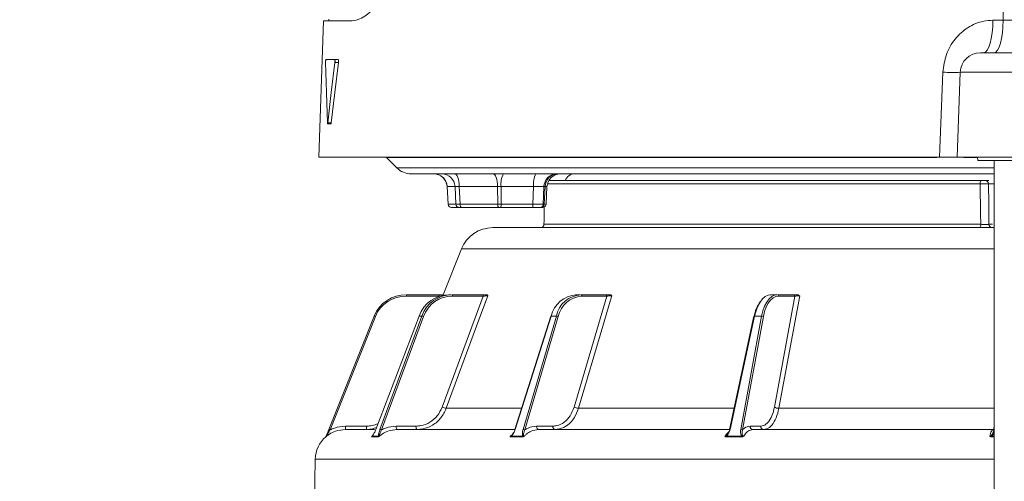
# Model space of a CAD drawing. Units: millimetres. Extents: x 16 to 579, y 14 to 406.
# Drawn here: x 252 to 281, y 194 to 208 of the extents above; entities that cross this region are included whole.
import ezdxf

# ---------------------------------------------------------------- set-up
doc = ezdxf.new("R2010")
doc.units = ezdxf.units.MM
doc.layers.add('SUNPOU', color=7, linetype='Continuous')
doc.styles.add('SLDTEXTSTYLE0', font='TXT', dxfattribs={"width": 0.7, "bigfont": 'bigfont'})
doc.dimstyles.new('SLDDIMSTYLE2', dxfattribs={"dimtxt": 3.5, "dimasz": 4, "dimexe": 0, "dimexo": 0.0625, "dimgap": 0.875, "dimtad": 3, "dimlfac": 5, "dimrnd": 1e-09, "dimzin": 12, "dimdsep": 46, "dimtxsty": 'SLDTEXTSTYLE0', "dimblk1": 'OPEN30', "dimblk2": 'OPEN30', "dimsah": 1, "dimcen": 0.09, "dimadec": 0, "dimazin": 3, "dimtfac": 1, "dimtofl": 0, "dimtmove": 0, "dimatfit": 3, "dimldrblk": 'OPEN30', "dimfxl": 1, "dimfrac": 2, "dimtolj": 1, "dimtzin": 12, "dimarcsym": 0})

# ---------------------------------------------------------------- blocks, each defined once
blk = doc.blocks.new('_OPEN30')
at = {"color": 0, "linetype": 'ByBlock', "lineweight": -2}
for p, q in [((-1, 0.267949), (0, 0)), ((0, 0), (-1, -0.267949)), ((0, 0), (-1, 0))]:
    blk.add_line(p, q, dxfattribs=at)
blk = doc.blocks.new('_D_5')
at = {"layer": 'SUNPOU', "color": 7}
for p, q in [((341.264, 203.061), (341.264, 76.386)), ((251.864, 92.142), (251.864, 76.386)), ((341.264, 77.386), (251.864, 77.386))]:
    blk.add_line(p, q, dxfattribs=at)
at = {"layer": 'SUNPOU', "color": 7, "xscale": 4, "yscale": 4, "rotation": 180}
blk.add_blockref('_OPEN30', (251.864, 77.386, -4.114), dxfattribs=at)
at = {"layer": 'SUNPOU', "color": 7, "xscale": 4, "yscale": 4}
blk.add_blockref('_OPEN30', (341.264, 77.386, -4.114), dxfattribs=at)
at = {"layer": 'SUNPOU', "color": 7, "insert": (293.952, 81.897), "char_height": 3.5, "attachment_point": 1, "style": 'SLDTEXTSTYLE0'}
blk.add_mtext('447', dxfattribs=at)

msp = doc.modelspace()

# ---------------------------------------------------------------- linework, layer by layer
at = {"color": 8, "linetype": 'Continuous', "lineweight": 15}
for p, q in [((281.1569, 211.1479), (281.1288, 208.1256)), ((284.2321, 206.5815), (279.8518, 206.5815)), ((279.1549, 204.0434), (262.7809, 204.0434)), ((280.3719, 204.0434), (279.9588, 204.0434)), ((280.8637, 203.7363), (263.088, 203.7363)), ((280.4455, 203.2623), (267.5678, 203.2623)), ((280.7946, 203.2623), (280.6928, 203.2623)), ((280.8637, 203.2632), (280.7946, 203.2632)), ((267.4655, 202.0588), (280.4605, 202.0588)), ((280.7076, 202.0588), (280.8122, 202.0588)), ((265.0123, 201.3319), (280.8637, 201.3319)), ((264.5579, 196.5891), (266.8006, 196.5891)), ((268.4959, 196.5891), (273.1239, 196.5891)), ((274.4563, 196.5891), (280.8637, 196.5891)), ((260.9715, 195.7421), (260.9722, 195.744)), ((280.8637, 195.7427), (280.7803, 195.7421)), ((280.782, 195.7576), (280.8637, 195.7582)), ((260.6579, 195.0762), (280.8637, 195.0762))]:
    msp.add_line(p, q, dxfattribs=at)
at = {"color": 7, "linetype": 'Continuous', "lineweight": 15}
for p, q in [((260.9052, 208.1105), (260.7637, 204.0605)), ((261.7569, 208.1105), (260.9052, 208.1105)), ((261.067, 208.1605), (261.0653, 208.1105)), ((280.826, 208.1256), (281.1288, 208.1256)), ((281.1288, 208.1256), (282.0696, 208.1256)), ((280.4514, 207.1605), (283.5845, 207.1605)), ((261.2377, 206.9605), (260.9768, 206.9605)), ((261.2377, 206.9605), (261.3395, 206.9605)), ((261.3467, 206.8752), (261.2449, 206.8752)), ((279.2321, 204.0605), (279.3384, 206.5815)), ((279.8518, 206.5815), (279.7637, 204.0605)), ((261.0263, 205.0425), (261.1276, 205.0425)), ((261.036, 205.0771), (261.1373, 205.0771)), ((260.7637, 204.0605), (279.2321, 204.0605)), ((262.7626, 204.0605), (262.7809, 204.0434)), ((262.7809, 204.0434), (263.088, 203.7363)), ((279.7637, 204.0605), (279.2321, 204.0605)), ((284.314, 204.0605), (279.7637, 204.0605)), ((280.3707, 204.0605), (280.3777, 203.9605)), ((283.7312, 203.9605), (280.3777, 203.9605)), ((280.8637, 203.9605), (280.8637, 166.7605)), ((280.8637, 203.5605), (263.5123, 203.5605)), ((267.6082, 203.3605), (280.4726, 203.3605)), ((280.4726, 203.3605), (280.5962, 203.3605)), ((280.5962, 203.3605), (280.7026, 203.3605)), ((264.5808, 203.1832), (264.6108, 202.6549)), ((264.8177, 203.1815), (264.5839, 203.1815)), ((264.5839, 203.1815), (264.6138, 202.6553)), ((264.8421, 202.6553), (264.8177, 203.1815)), ((266.0872, 203.1815), (264.9461, 203.1815)), ((264.9461, 203.1815), (264.9705, 202.6553)), ((266.0897, 202.6553), (266.0872, 203.1815)), ((267.1573, 203.1815), (266.1902, 203.1815)), ((266.1902, 203.1815), (266.1927, 202.6553)), ((267.1366, 202.6553), (267.1573, 203.1815)), ((267.4655, 203.1815), (267.4448, 202.6553)), ((267.5005, 203.1815), (267.4655, 203.1815)), ((267.4721, 202.6553), (267.5005, 203.1815)), ((267.5268, 202.6551), (267.5552, 203.1821)), ((264.6138, 202.6553), (264.8421, 202.6553)), ((264.9405, 202.5605), (264.7122, 202.5605)), ((265.0047, 202.5605), (264.9405, 202.5605)), ((264.9705, 202.6553), (266.0897, 202.6553)), ((266.1239, 202.5605), (265.0047, 202.5605)), ((266.1754, 202.5605), (266.1239, 202.5605)), ((267.1192, 202.5605), (266.1754, 202.5605)), ((266.1927, 202.6553), (267.1366, 202.6553)), ((267.3504, 202.5605), (267.1192, 202.5605)), ((267.3777, 202.5605), (267.3504, 202.5605)), ((267.4269, 202.5605), (267.3777, 202.5605)), ((267.4448, 202.6553), (267.4721, 202.6553)), ((267.4746, 202.5749), (267.4674, 202.1605)), ((265.9408, 201.9605), (280.8637, 201.9605)), ((267.4672, 202.1605), (267.4655, 202.0588)), ((267.4674, 202.1605), (267.4672, 202.1605)), ((265.0123, 201.3319), (264.4637, 199.9605)), ((263.3769, 199.9605), (263.3769, 199.9212)), ((263.3769, 199.9605), (264.3425, 199.9605)), ((264.3425, 199.9212), (263.3769, 199.9212)), ((264.3425, 199.9605), (264.4644, 199.9605)), ((264.3425, 199.9605), (264.3425, 199.9212)), ((264.4369, 196.6245), (265.6558, 199.9212)), ((264.701, 199.9612), (264.6253, 199.9612)), ((264.7347, 199.9605), (265.6421, 199.9605)), ((265.6558, 199.9212), (264.7483, 199.9212)), ((265.6421, 199.9605), (265.7765, 199.9605)), ((268.3613, 196.6245), (269.334, 199.9212)), ((268.5411, 199.9612), (268.3988, 199.9612)), ((268.5686, 199.9605), (269.3083, 199.9605)), ((269.334, 199.9212), (268.5943, 199.9212)), ((269.3083, 199.9605), (269.4391, 199.9605)), ((274.3982, 199.9612), (274.2065, 199.9612)), ((274.3244, 196.6245), (274.9336, 199.9212)), ((274.4162, 199.9605), (274.899, 199.9605)), ((274.9336, 199.9212), (274.4508, 199.9212)), ((274.899, 199.9605), (275.0103, 199.9605)), ((261.0642, 195.9616), (262.4125, 199.3325)), ((262.4497, 199.3184), (261.1013, 195.9474)), ((263.7467, 199.332), (262.4595, 195.961)), ((263.7492, 199.3325), (262.462, 195.9616)), ((262.5852, 195.9616), (263.8321, 199.3325)), ((263.8807, 199.3184), (262.6337, 195.9474)), ((263.8321, 199.3325), (263.7492, 199.3325)), ((267.6711, 199.3298), (266.6004, 195.9589)), ((267.6808, 199.3325), (266.6101, 195.9616)), ((266.8415, 195.9616), (267.8366, 199.3325)), ((267.8908, 199.3184), (266.8957, 195.9474)), ((267.8366, 199.3325), (267.6808, 199.3325)), ((273.7126, 199.3261), (272.9875, 195.9552)), ((273.7332, 199.3325), (273.008, 195.9616)), ((273.3199, 195.9616), (273.9431, 199.3325)), ((273.9963, 199.3184), (273.3731, 195.9474)), ((273.9431, 199.3325), (273.7332, 199.3325)), ((261.5599, 195.9605), (261.5599, 196.0588)), ((261.5599, 196.0588), (262.1889, 196.0588)), ((262.1889, 195.9605), (262.1889, 196.0588)), ((263.064, 196.0588), (263.6551, 196.0588)), ((267.2457, 196.0588), (267.7276, 196.0588)), ((273.6007, 196.0588), (273.9152, 196.0588)), ((280.8637, 196.0995), (280.8508, 195.9502)), ((261.5599, 195.9605), (262.4251, 195.9605)), ((263.0982, 195.9605), (266.593, 195.9605)), ((267.31, 195.9605), (273.0035, 195.9605)), ((273.6873, 195.9605), (280.8344, 195.9605)), ((280.8513, 195.9474), (280.8508, 195.9502)), ((260.6579, 195.0762), (260.1992, 168.7998))]:
    msp.add_line(p, q, dxfattribs=at)
at = {"color": 7, "linetype": 'Continuous', "lineweight": 15, "flags": 128}
for points in [[(280.826, 208.1256), (280.819, 207.9356), (280.8022, 207.7538), (280.776, 207.587), (280.7414, 207.4412), (280.6998, 207.3219), (280.6526, 207.2334), (280.6016, 207.1789), (280.5486, 207.1605)], [(281.1288, 208.1256), (281.1221, 207.9356), (281.1059, 207.7538), (281.0808, 207.587), (281.0476, 207.4412), (281.0076, 207.3219), (280.9623, 207.2334), (280.9133, 207.1789), (280.8624, 207.1605)], [(260.9671, 206.8752), (260.9899, 205.9757), (261.0191, 205.0771)], [(261.036, 205.0771), (261.1372, 205.9779), (261.2449, 206.8752)], [(261.1373, 205.0771), (261.2388, 205.9779), (261.3467, 206.8752)], [(264.9461, 203.1815), (264.9423, 203.2565), (264.9337, 203.328), (264.9207, 203.3935), (264.9037, 203.4507), (264.8832, 203.4974), (264.8602, 203.5321), (264.8353, 203.5534), (264.8095, 203.5605)], [(266.0872, 203.1815), (266.0834, 203.2565), (266.0749, 203.328), (266.0618, 203.3935), (266.0448, 203.4507), (266.0244, 203.4974), (266.0013, 203.5321), (265.9764, 203.5534), (265.9506, 203.5605)], [(280.4605, 202.0588), (280.4567, 202.3604), (280.4455, 203.2623)], [(280.6928, 203.2623), (280.7003, 202.657), (280.7076, 202.0588)], [(265.0047, 202.5605), (264.9982, 202.5623), (264.992, 202.5677), (264.9862, 202.5763), (264.9811, 202.588), (264.9769, 202.6023), (264.9736, 202.6187), (264.9715, 202.6366), (264.9705, 202.6553)], [(266.1239, 202.5605), (266.1174, 202.5623), (266.1112, 202.5677), (266.1055, 202.5763), (266.1004, 202.588), (266.0961, 202.6023), (266.0928, 202.6187), (266.0907, 202.6366), (266.0897, 202.6553)], [(263.3741, 199.9213), (263.3755, 199.9212), (263.3769, 199.9212)], [(263.3769, 199.9605), (263.3762, 199.9605), (263.3755, 199.9606)], [(265.7951, 199.9354), (265.7358, 199.7749), (265.4612, 199.0321), (264.5579, 196.5891)], [(264.7334, 199.9606), (264.736, 199.9598), (264.7384, 199.9576), (264.7407, 199.954), (264.7426, 199.9491), (264.7441, 199.9432), (264.7451, 199.9364), (264.7457, 199.929), (264.7458, 199.9213)], [(264.7347, 199.9605), (264.734, 199.9605), (264.7334, 199.9606)], [(264.7347, 199.9605), (264.7373, 199.9598), (264.7398, 199.9576), (264.7422, 199.9539), (264.7443, 199.9491), (264.746, 199.9431), (264.7472, 199.9363), (264.748, 199.9289), (264.7483, 199.9212)], [(264.7458, 199.9213), (264.7471, 199.9212), (264.7483, 199.9212)], [(265.6421, 199.9605), (265.6447, 199.9598), (265.6473, 199.9576), (265.6496, 199.9539), (265.6517, 199.9491), (265.6534, 199.9431), (265.6547, 199.9363), (265.6555, 199.9289), (265.6558, 199.9212)], [(269.4833, 199.9354), (269.4359, 199.7749), (269.2168, 199.0321), (268.4959, 196.5891)], [(268.5675, 199.9606), (268.5725, 199.9598), (268.5772, 199.9576), (268.5815, 199.954), (268.5852, 199.9491), (268.5883, 199.9432), (268.5905, 199.9364), (268.5918, 199.929), (268.5922, 199.9213)], [(268.5686, 199.9605), (268.568, 199.9605), (268.5675, 199.9606)], [(268.5686, 199.9605), (268.5735, 199.9598), (268.5783, 199.9576), (268.5827, 199.9539), (268.5866, 199.9491), (268.5898, 199.9431), (268.5922, 199.9363), (268.5937, 199.9289), (268.5943, 199.9212)], [(268.5922, 199.9213), (268.5932, 199.9212), (268.5943, 199.9212)], [(269.3083, 199.9605), (269.3133, 199.9598), (269.318, 199.9576), (269.3225, 199.9539), (269.3263, 199.9491), (269.3295, 199.9431), (269.3319, 199.9363), (269.3334, 199.9289), (269.334, 199.9212)], [(274.2238, 199.9606), (274.1364, 199.9513), (274.0507, 199.9118), (273.9693, 199.8433), (273.8947, 199.7478), (273.8293, 199.6284), (273.7748, 199.4885), (273.7332, 199.3325)], [(273.9431, 199.3325), (273.9803, 199.4885), (274.0306, 199.6284), (274.0926, 199.7478), (274.1644, 199.8433), (274.2438, 199.9118), (274.3284, 199.9513), (274.4155, 199.9606)], [(274.4494, 199.9213), (274.3658, 199.9124), (274.2847, 199.8745), (274.2085, 199.8087), (274.1396, 199.7171), (274.0802, 199.6024), (274.0319, 199.4681), (273.9963, 199.3184)], [(274.4162, 199.9605), (274.4158, 199.9605), (274.4155, 199.9606)], [(274.4494, 199.9213), (274.4501, 199.9212), (274.4508, 199.9212)], [(275.0748, 199.9354), (275.0452, 199.7749), (274.9079, 199.0321), (274.4563, 196.5891)], [(263.7467, 199.332), (263.7472, 199.3324), (263.7492, 199.3325)], [(267.6711, 199.3298), (267.6714, 199.3304), (267.6732, 199.3317), (267.6764, 199.3324), (267.6808, 199.3325)], [(273.7126, 199.3261), (273.7127, 199.3265), (273.7142, 199.3287), (273.7172, 199.3304), (273.7214, 199.3317), (273.7268, 199.3324), (273.7332, 199.3325)], [(263.0982, 195.9605), (263.0916, 195.9624), (263.0853, 195.968), (263.0794, 195.977), (263.0742, 195.9892), (263.07, 196.0041), (263.0668, 196.0211), (263.0648, 196.0395), (263.064, 196.0588)], [(263.6893, 195.9605), (263.6827, 195.9624), (263.6763, 195.968), (263.6705, 195.977), (263.6653, 195.9892), (263.661, 196.0041), (263.6579, 196.0211), (263.6558, 196.0395), (263.6551, 196.0588)], [(267.31, 195.9605), (267.2976, 195.9624), (267.2857, 195.968), (267.2747, 195.977), (267.265, 195.9892), (267.257, 196.0041), (267.251, 196.0211), (267.2472, 196.0395), (267.2457, 196.0588)], [(267.7919, 195.9605), (267.7794, 195.9624), (267.7675, 195.968), (267.7565, 195.977), (267.7468, 195.9892), (267.7388, 196.0041), (267.7328, 196.0211), (267.729, 196.0395), (267.7276, 196.0588)], [(262.4595, 195.961), (262.4601, 195.9614), (262.462, 195.9616)], [(266.6004, 195.9589), (266.6007, 195.9595), (266.6025, 195.9607), (266.6056, 195.9614), (266.6101, 195.9616)]]:
    msp.add_lwpolyline(points, dxfattribs=at)
at = {"color": 8, "linetype": 'Continuous', "lineweight": 15, "flags": 128}
for points in [[(267.5552, 203.1821), (267.5419, 203.1821), (267.5005, 203.1815)], [(267.4721, 202.6553), (267.5135, 202.6551), (267.5268, 202.6551)], [(272.9875, 195.9552), (272.9876, 195.9555), (272.9891, 195.9577), (272.992, 195.9595), (272.9963, 195.9607), (273.0017, 195.9614), (273.008, 195.9616)]]:
    msp.add_lwpolyline(points, dxfattribs=at)
at = {"color": 7, "linetype": 'Continuous', "lineweight": 15}
for centre, radius, start, end in [((280.4514, 206.5605), 0.6, 90.00042, 177.99945), ((263.5123, 204.1605), 0.6, 225.00061, 269.9997), ((264.1814, 203.1605), 0.4, 2.94412, 90.00018), ((264.1877, 203.1639), 0.3966, 2.53527, 89.58796), ((264.4215, 203.1639), 0.3966, 2.53442, 89.58882), ((266.779, 203.2696), 0.5953, 150.74571, 188.51556), ((267.7461, 203.2696), 0.5954, 150.74703, 188.51249), ((267.8536, 203.1725), 0.3882, 91.54829, 178.67874), ((267.8885, 203.1725), 0.3881, 91.54792, 178.68001), ((267.9547, 203.1605), 0.4, 90.00033, 177.72294), ((268.3812, 203.2605), 0.3, 90.0008, 160.52824), ((280.556, 203.2846), 0.1128, 137.72455, 191.43403), ((280.5945, 203.2623), 0.0983, 0.00299, 89.01019), ((264.8819, 202.6335), 0.5518, 83.31911, 96.68089), ((266.1387, 201.3806), 1.8016, 88.36198, 91.63802), ((267.3114, 199.843), 3.342, 87.35714, 92.64286), ((264.7107, 202.6605), 0.1, 183.70768, 270.00075), ((264.7129, 202.6597), 0.0992, 182.53462, 269.59081), ((264.9063, 205.0795), 2.4251, 268.48322, 271.51678), ((264.9412, 202.6597), 0.0991, 182.53265, 269.58931), ((266.1412, 209.8263), 7.1712, 269.58856, 270.41144), ((266.0455, 202.6333), 0.1489, 330.75521, 8.50764), ((266.9894, 202.6333), 0.1488, 330.74457, 8.51828), ((267.2907, 216.0101), 13.3557, 269.33889, 270.66111), ((267.3477, 202.6575), 0.097, 271.549, 358.67849), ((267.3751, 202.6575), 0.097, 271.54695, 358.68054), ((267.4269, 202.6605), 0.1, 269.99707, 353.2008), ((265.9408, 200.9605), 1, 90.00006, 158.1983), ((267.3655, 202.0605), 0.1, 270.00345, 358.99569), ((280.3496, 202.0364), 0.1131, 317.86696, 11.42085), ((280.8059, 202.0588), 0.0983, 179.99744, 269.01574), ((263.341, 198.9612), 1, 88.02496, 158.19849), ((263.341, 198.9618), 0.96, 88.02515, 158.19825), ((277.0716, 199.4608), 13.7053, 177.9102, 178.0745), ((264.6436, 199.0097), 0.9509, 89.15597, 160.15574), ((264.7123, 199.0301), 0.9307, 88.7003, 161.03817), ((264.7303, 199.0214), 0.9, 89.01345, 160.73418), ((268.4759, 199.1453), 0.8168, 93.55584, 166.74768), ((268.592, 199.1927), 0.7682, 91.8287, 169.51277), ((268.6369, 199.1598), 0.7628, 93.3649, 167.99829), ((274.4128, 199.9239), 0.0367, 355.87619, 85.79233), ((274.4133, 199.9231), 0.0375, 357.08616, 85.69259), ((274.8962, 199.9231), 0.0375, 357.08616, 85.69259), ((274.7979, 199.1238), 1.0982, 144.50842, 169.79195), ((262.2132, 198.7539), 0.612, 67.27229, 70.99413), ((263.811, 199.1698), 0.1641, 64.88323, 82.62012), ((267.8314, 199.2018), 0.1309, 63.00267, 87.69668), ((273.9462, 199.237), 0.0956, 58.35856, 91.84194), ((264.6128, 197.0015), 0.416, 244.98076, 262.40954), ((268.5104, 196.9178), 0.329, 243.05631, 267.47105), ((274.4496, 196.8277), 0.2386, 238.35085, 271.60784), ((273.6943, 196.054), 0.0938, 177.08421, 265.69215), ((274.0088, 196.054), 0.0938, 177.09182, 265.68454), ((261.5577, 195.0605), 0.9, 130.61531, 179.00087), ((260.9455, 195.7724), 0.0399, 310.73667, 338.22251), ((260.8649, 195.383), 0.612, 67.27229, 70.99413), ((262.3174, 195.7713), 0.0398, 312.92137, 339.87734), ((262.5013, 195.7719), 0.0404, 312.55154, 339.2403), ((262.5641, 195.7989), 0.1641, 64.88323, 82.62012), ((266.4505, 195.7688), 0.0412, 319.58911, 344.14429), ((266.7964, 195.7699), 0.042, 318.65188, 342.96975), ((266.8363, 195.8309), 0.1308, 62.99522, 87.70413), ((272.8397, 195.766), 0.0508, 331.95389, 350.4379), ((272.9961, 195.955), 0.00864, 179.03924, 241.14416), ((273.323, 195.8661), 0.0956, 58.35616, 91.84433), ((273.3063, 195.7676), 0.0513, 330.2764, 348.78008), ((280.6555, 195.7631), 0.1266, 350.46707, 357.49995)]:
    msp.add_arc(centre, radius, start, end, dxfattribs=at)
at = {"color": 8, "linetype": 'Continuous', "lineweight": 15}
for centre, radius, start, end in [((280.1282, 226.7403), 20.1743, 267.75658, 269.2137), ((280.865, 195.9441), 0.0155, 94.71719, 156.79406)]:
    msp.add_arc(centre, radius, start, end, dxfattribs=at)
at = {"color": 7, "linetype": 'Continuous', "lineweight": 15}
for points, knots in [([(262.2075, 220.6105), (262.3126, 220.5858), (262.5614, 220.5274), (262.886, 220.2018), (263.2264, 219.7462), (263.5662, 219.116), (263.8847, 218.3359), (264.1527, 217.4328), (264.3445, 216.4397), (264.4456, 215.4306), (264.4522, 214.4261), (264.3812, 213.4759), (264.2367, 212.5685), (264.0333, 211.7077), (263.7747, 210.8988), (263.4649, 210.1354), (263.1211, 209.4592), (262.7524, 208.8768), (262.3881, 208.4506), (262.059, 208.1657), (261.8361, 208.125), (261.7569, 208.1105)], [0, 0, 0, 0, 0.0226961, 0.0537056, 0.0945701, 0.1449962, 0.2056785, 0.2744044, 0.3457613, 0.4213816, 0.4906397, 0.5600204, 0.6246203, 0.6866555, 0.7487411, 0.8057896, 0.8623702, 0.9106917, 0.9521772, 0.9829971, 1, 1, 1, 1]), ([(279.3384, 206.5815), (279.3619, 206.7601), (279.4086, 207.1144), (279.6771, 207.5826), (280.0636, 207.9328), (280.4734, 208.1044), (280.7335, 208.1201), (280.826, 208.1256)], [0, 0, 0, 0, 0.2274709, 0.4512838, 0.669335, 0.8824431, 1, 1, 1, 1]), ([(260.9768, 206.9605), (260.9758, 206.9594), (260.9726, 206.9557), (260.9715, 206.9453), (260.969, 206.9309), (260.9678, 206.9126), (260.9669, 206.8937), (260.967, 206.8811), (260.9671, 206.8752)], [0, 0, 0, 0, 0.0496421, 0.1676108, 0.3454566, 0.5631094, 0.7953345, 1, 1, 1, 1]), ([(261.2449, 206.8752), (261.2455, 206.8816), (261.2468, 206.8945), (261.2472, 206.9137), (261.2467, 206.9315), (261.2445, 206.9454), (261.2431, 206.9561), (261.239, 206.9594), (261.2377, 206.9605)], [0, 0, 0, 0, 0.2194773, 0.4467528, 0.6554791, 0.8253618, 0.9414222, 1, 1, 1, 1]), ([(261.3395, 206.9605), (261.3408, 206.9595), (261.3449, 206.9562), (261.3463, 206.9451), (261.3486, 206.9308), (261.349, 206.9127), (261.3486, 206.8938), (261.3473, 206.8812), (261.3467, 206.8752)], [0, 0, 0, 0, 0.0573754, 0.1768719, 0.3534172, 0.5664617, 0.7926537, 1, 1, 1, 1]), ([(261.0191, 205.0771), (261.0194, 205.0715), (261.0198, 205.0617), (261.0219, 205.0517), (261.0235, 205.042), (261.0305, 205.0442), (261.0316, 205.0537), (261.0346, 205.0642), (261.0356, 205.073), (261.036, 205.0771)], [0, 0, 0, 0, 0.22743373, 0.39215811, 0.48135675, 0.52627269, 0.6390989, 0.82898377, 1, 1, 1, 1]), ([(261.1373, 205.0771), (261.1366, 205.0713), (261.1355, 205.0613), (261.1325, 205.0521), (261.1305, 205.0421), (261.128, 205.0431), (261.1276, 205.0433)], [0, 0, 0, 0, 0.4572029, 0.7888313, 0.9688213, 1, 1, 1, 1]), ([(280.6928, 203.2623), (280.6871, 203.2624), (280.6675, 203.2629), (280.6291, 203.263), (280.5747, 203.263), (280.5118, 203.2628), (280.4677, 203.2625), (280.4455, 203.2623)], [0, 0, 0, 0, 0.0698447, 0.2372182, 0.4658622, 0.730073, 1, 1, 1, 1]), ([(280.4605, 202.0588), (280.4827, 202.0586), (280.5268, 202.0583), (280.5897, 202.058), (280.6441, 202.0581), (280.6824, 202.0582), (280.7019, 202.0587), (280.7076, 202.0588)], [0, 0, 0, 0, 0.2702774, 0.5346644, 0.7633547, 0.9305962, 1, 1, 1, 1]), ([(264.4644, 199.9605), (264.4638, 199.9586), (264.461, 199.9503), (264.4577, 199.942), (264.4552, 199.9355), (264.4552, 199.9354)], [0, 0, 0, 0, 0.22518764, 0.98234859, 1, 1, 1, 1]), ([(264.7347, 199.9605), (264.7346, 199.9605), (264.7342, 199.9605), (264.7338, 199.9605), (264.7335, 199.9606)], [0, 0, 0, 0, 0.248631, 1, 1, 1, 1]), ([(265.7951, 199.9354), (265.7932, 199.9354), (265.784, 199.9353), (265.7638, 199.9337), (265.7324, 199.9308), (265.6951, 199.9265), (265.6689, 199.923), (265.6558, 199.9212)], [0, 0, 0, 0, 0.0406599, 0.1977564, 0.4332826, 0.7162065, 1, 1, 1, 1]), ([(265.7765, 199.9605), (265.7805, 199.959), (265.7912, 199.955), (265.7935, 199.9423), (265.7951, 199.9355), (265.7951, 199.9354)], [0, 0, 0, 0, 0.3675691, 0.9863039, 1, 1, 1, 1]), ([(268.5686, 199.9605), (268.5685, 199.9605), (268.5684, 199.9605), (268.5683, 199.9605), (268.5683, 199.9605)], [0, 0, 0, 0, 0.2499384, 1, 1, 1, 1]), ([(269.4833, 199.9354), (269.4801, 199.9354), (269.4671, 199.9353), (269.4417, 199.934), (269.4066, 199.931), (269.3698, 199.9268), (269.3455, 199.923), (269.334, 199.9212)], [0, 0, 0, 0, 0.0635408, 0.26048, 0.5073906, 0.7681109, 1, 1, 1, 1]), ([(269.4391, 199.9605), (269.4468, 199.9593), (269.4642, 199.9566), (269.477, 199.9432), (269.4832, 199.9355), (269.4833, 199.9354)], [0, 0, 0, 0, 0.437944, 0.9891219, 1, 1, 1, 1]), ([(275.0748, 199.9354), (275.0708, 199.9354), (275.0555, 199.9353), (275.028, 199.9341), (274.9934, 199.9312), (274.9615, 199.9273), (274.942, 199.9231), (274.9336, 199.9212)], [0, 0, 0, 0, 0.0859843, 0.3219061, 0.5798873, 0.8187178, 1, 1, 1, 1]), ([(275.0103, 199.9605), (275.0208, 199.9593), (275.0441, 199.9567), (275.0645, 199.9435), (275.0746, 199.9355), (275.0748, 199.9354)], [0, 0, 0, 0, 0.4475859, 0.9897724, 1, 1, 1, 1]), ([(263.6551, 196.0588), (263.7054, 196.0616), (263.851, 196.0699), (264.0809, 196.1634), (264.3084, 196.3563), (264.3938, 196.5345), (264.4369, 196.6245)], [0, 0, 0, 0, 0.1472849, 0.4263196, 0.7102116, 1, 1, 1, 1]), ([(267.7276, 196.0588), (267.7687, 196.0617), (267.8899, 196.0702), (268.0814, 196.1685), (268.2627, 196.3646), (268.3276, 196.5355), (268.3613, 196.6245)], [0, 0, 0, 0, 0.1357123, 0.4000398, 0.6874093, 1, 1, 1, 1]), ([(273.9152, 196.0588), (273.9423, 196.0619), (274.0277, 196.0717), (274.1564, 196.1825), (274.2659, 196.3768), (274.3037, 196.537), (274.3244, 196.6245)], [0, 0, 0, 0, 0.10849036, 0.34186058, 0.64018478, 1, 1, 1, 1]), ([(264.5579, 196.5891), (264.51, 196.4891), (264.4151, 196.2911), (264.1622, 196.0768), (263.9069, 195.9729), (263.7451, 195.9637), (263.6893, 195.9605)], [0, 0, 0, 0, 0.2898573, 0.57378, 0.8527714, 1, 1, 1, 1]), ([(268.4959, 196.5891), (268.4583, 196.4902), (268.3862, 196.3003), (268.1847, 196.0825), (267.972, 195.9732), (267.8375, 195.9638), (267.7919, 195.9605)], [0, 0, 0, 0, 0.312729, 0.6001648, 0.8644003, 1, 1, 1, 1]), ([(274.4563, 196.5891), (274.4332, 196.4918), (274.391, 196.3139), (274.2694, 196.0981), (274.1267, 195.9749), (274.0319, 195.964), (274.0018, 195.9605)], [0, 0, 0, 0, 0.3600216, 0.658455, 0.8916969, 1, 1, 1, 1]), ([(261.1013, 195.9474), (261.1434, 195.9673), (261.2871, 196.0352), (261.4469, 196.049), (261.5599, 196.0588)], [0, 0, 0, 0, 0.2927533, 1, 1, 1, 1]), ([(262.4813, 196.018), (262.4434, 196.002), (262.3504, 195.9629), (262.249, 195.9614), (262.1889, 195.9605)], [0, 0, 0, 0, 0.4067856, 1, 1, 1, 1]), ([(262.6337, 195.9474), (262.6731, 195.9673), (262.807, 196.0349), (262.9577, 196.0489), (263.064, 196.0588)], [0, 0, 0, 0, 0.294238, 1, 1, 1, 1]), ([(266.8957, 195.9474), (266.9275, 195.9673), (267.0331, 196.0333), (267.1582, 196.0483), (267.2457, 196.0588)], [0, 0, 0, 0, 0.3011244, 1, 1, 1, 1]), ([(273.3731, 195.9474), (273.3932, 195.9673), (273.4552, 196.0284), (273.5421, 196.0465), (273.6007, 196.0588)], [0, 0, 0, 0, 0.3245463, 1, 1, 1, 1]), ([(260.9865, 195.7542), (260.9863, 195.7541), (260.9857, 195.7536), (260.9836, 195.7519), (260.9796, 195.7487), (260.9753, 195.745), (260.9724, 195.7428), (260.9715, 195.7421)], [0, 0, 0, 0, 0.0308001, 0.119083, 0.4237023, 0.8344774, 1, 1, 1, 1]), ([(260.9826, 195.7576), (260.9817, 195.7558), (260.9804, 195.7533), (260.9838, 195.7522), (260.9852, 195.7533), (260.9861, 195.7539), (260.9864, 195.7542), (260.9865, 195.7542)], [0, 0, 0, 0, 0.45784138, 0.66112973, 0.88871758, 0.96942585, 1, 1, 1, 1]), ([(260.9826, 195.7576), (260.9828, 195.7581), (260.9868, 195.7683), (260.9998, 195.8007), (261.0268, 195.8681), (261.0499, 195.926), (261.0642, 195.9616)], [0, 0, 0, 0, 0.0079548, 0.1490815, 0.476482, 1, 1, 1, 1]), ([(261.5599, 195.9605), (261.4586, 195.9509), (261.2899, 195.9348), (261.1068, 195.8429), (261.0202, 195.7818), (260.9902, 195.7573), (260.9865, 195.7542)], [0, 0, 0, 0, 0.4875329, 0.8122658, 0.9765959, 1, 1, 1, 1]), ([(261.1013, 195.9474), (261.0834, 195.9176), (261.0537, 195.8682), (261.0192, 195.8102), (260.9999, 195.7772), (260.9912, 195.7624), (260.9876, 195.756), (260.9866, 195.7544), (260.9865, 195.7543), (260.9865, 195.7542)], [0, 0, 0, 0, 0.4653032, 0.7678081, 0.9012528, 0.9755876, 0.997087, 0.9995304, 1, 1, 1, 1]), ([(262.3445, 195.7421), (262.3419, 195.7423), (262.3373, 195.7425), (262.3376, 195.7491), (262.3393, 195.752), (262.3403, 195.7536), (262.3406, 195.7541), (262.3407, 195.7542)], [0, 0, 0, 0, 0.3713869, 0.667062, 0.9026362, 0.9740659, 1, 1, 1, 1]), ([(262.3407, 195.7542), (262.3409, 195.7543), (262.3438, 195.7546), (262.3468, 195.7567), (262.3547, 195.7628), (262.3645, 195.7732), (262.373, 195.7838), (262.3772, 195.7891)], [0, 0, 0, 0, 0.0138831, 0.1700835, 0.1999921, 0.6025983, 1, 1, 1, 1]), ([(262.3407, 195.7542), (262.3407, 195.7542), (262.3408, 195.7539), (262.3412, 195.7532), (262.3432, 195.7518), (262.3485, 195.7537), (262.3522, 195.756), (262.3547, 195.7576)], [0, 0, 0, 0, 0.012427, 0.0451563, 0.1504428, 0.4273659, 1, 1, 1, 1]), ([(262.5286, 195.7421), (262.4981, 195.7431), (262.4368, 195.745), (262.3754, 195.7431), (262.3445, 195.7421)], [0, 0, 0, 0, 0.496554, 1, 1, 1, 1]), ([(262.462, 195.9616), (262.4469, 195.9257), (262.4218, 195.8662), (262.3849, 195.7982), (262.3622, 195.7676), (262.3547, 195.7576)], [0, 0, 0, 0, 0.50571674, 0.83795067, 1, 1, 1, 1]), ([(262.3547, 195.7576), (262.3857, 195.7586), (262.4471, 195.7605), (262.5086, 195.7586), (262.5391, 195.7576)], [0, 0, 0, 0, 0.5039108, 1, 1, 1, 1]), ([(262.5605, 195.7542), (262.5603, 195.7541), (262.5595, 195.7536), (262.5564, 195.7518), (262.5499, 195.7482), (262.5403, 195.7436), (262.5323, 195.7426), (262.5286, 195.7421)], [0, 0, 0, 0, 0.0209035, 0.0817925, 0.3055424, 0.6757103, 1, 1, 1, 1]), ([(262.5391, 195.7576), (262.539, 195.7581), (262.5383, 195.7682), (262.5407, 195.8011), (262.5541, 195.8694), (262.5733, 195.9263), (262.5852, 195.9616)], [0, 0, 0, 0, 0.0077447, 0.1449004, 0.4681948, 1, 1, 1, 1]), ([(262.5391, 195.7576), (262.5411, 195.7558), (262.5452, 195.7523), (262.5526, 195.7523), (262.5573, 195.7532), (262.5596, 195.7539), (262.5603, 195.7542), (262.5605, 195.7542)], [0, 0, 0, 0, 0.3425175, 0.6827138, 0.9089105, 0.9760743, 1, 1, 1, 1]), ([(262.6337, 195.9474), (262.6182, 195.9178), (262.5928, 195.8696), (262.5682, 195.811), (262.5586, 195.7774), (262.5554, 195.7625), (262.5576, 195.7552), (262.5597, 195.7543), (262.5603, 195.7542), (262.5605, 195.7542)], [0, 0, 0, 0, 0.4754965, 0.7736688, 0.9009221, 0.9694735, 0.9915444, 0.9971457, 1, 1, 1, 1]), ([(263.0982, 195.9605), (263.0029, 195.9508), (262.8435, 195.9345), (262.6725, 195.8425), (262.5919, 195.7818), (262.564, 195.7573), (262.5605, 195.7542)], [0, 0, 0, 0, 0.4844587, 0.8100213, 0.9762369, 1, 1, 1, 1]), ([(266.4598, 195.7542), (266.4602, 195.7542), (266.4645, 195.7545), (266.4693, 195.7565), (266.4803, 195.7624), (266.4964, 195.7756), (266.5263, 195.8082), (266.5545, 195.8441), (266.5707, 195.8734), (266.5751, 195.8814)], [0, 0, 0, 0, 0.0072387, 0.0741376, 0.0853605, 0.2222187, 0.4266194, 0.84432, 1, 1, 1, 1]), ([(266.4598, 195.7542), (266.4627, 195.7573), (266.4787, 195.7748), (266.4992, 195.7872), (266.516, 195.7974)], [0, 0, 0, 0, 0.1780032, 1, 1, 1, 1]), ([(266.4598, 195.7542), (266.4599, 195.7542), (266.4604, 195.7539), (266.4623, 195.7532), (266.4676, 195.752), (266.4776, 195.753), (266.4854, 195.7559), (266.4901, 195.7576)], [0, 0, 0, 0, 0.0135474, 0.0521192, 0.1997952, 0.5250996, 1, 1, 1, 1]), ([(266.4818, 195.7421), (266.4771, 195.7422), (266.4695, 195.7423), (266.4612, 195.7474), (266.4599, 195.7519), (266.4598, 195.7536), (266.4598, 195.7541), (266.4598, 195.7542)], [0, 0, 0, 0, 0.5068117, 0.8104505, 0.9489008, 0.9866094, 1, 1, 1, 1]), ([(266.8279, 195.7421), (266.7704, 195.7431), (266.655, 195.745), (266.5397, 195.7431), (266.4818, 195.7421)], [0, 0, 0, 0, 0.4984931, 1, 1, 1, 1]), ([(266.6101, 195.9616), (266.5959, 195.9254), (266.572, 195.8642), (266.5288, 195.7963), (266.5, 195.7675), (266.4901, 195.7576)], [0, 0, 0, 0, 0.4880229, 0.8242094, 1, 1, 1, 1]), ([(266.4901, 195.7576), (266.548, 195.7586), (266.6635, 195.7605), (266.779, 195.7586), (266.8365, 195.7576)], [0, 0, 0, 0, 0.5017289, 1, 1, 1, 1]), ([(266.8365, 195.7576), (266.8362, 195.7581), (266.8311, 195.7675), (266.8221, 195.7998), (266.82, 195.8691), (266.8333, 195.9262), (266.8415, 195.9616)], [0, 0, 0, 0, 0.0088744, 0.1548692, 0.4772506, 1, 1, 1, 1]), ([(266.8728, 195.7542), (266.8725, 195.7541), (266.8716, 195.7536), (266.8681, 195.7518), (266.8596, 195.7479), (266.8456, 195.7432), (266.834, 195.7425), (266.8279, 195.7421)], [0, 0, 0, 0, 0.01685749, 0.06646278, 0.25706777, 0.61183143, 1, 1, 1, 1]), ([(266.8365, 195.7576), (266.8408, 195.7558), (266.8491, 195.7524), (266.8607, 195.7522), (266.8681, 195.7532), (266.8716, 195.7539), (266.8725, 195.7542), (266.8728, 195.7542)], [0, 0, 0, 0, 0.3718205, 0.7151175, 0.9209344, 0.9793628, 1, 1, 1, 1]), ([(266.8957, 195.9474), (266.8841, 195.918), (266.8652, 195.8701), (266.8546, 195.8103), (266.8551, 195.7769), (266.8601, 195.7603), (266.8675, 195.7551), (266.8712, 195.7543), (266.8724, 195.7542), (266.8728, 195.7542)], [0, 0, 0, 0, 0.4588745, 0.7449752, 0.8701915, 0.9461427, 0.9828741, 0.9942802, 1, 1, 1, 1]), ([(267.31, 195.9605), (267.2316, 195.9504), (267.0984, 195.9331), (266.9618, 195.841), (266.898, 195.7815), (266.8756, 195.7573), (266.8728, 195.7542)], [0, 0, 0, 0, 0.4710529, 0.8006536, 0.9747682, 1, 1, 1, 1]), ([(272.8469, 195.7542), (272.8475, 195.7542), (272.8528, 195.7545), (272.8587, 195.7563), (272.8715, 195.7622), (272.889, 195.775), (272.9194, 195.8074), (272.9588, 195.8642), (272.9798, 195.9169), (272.992, 195.9474)], [0, 0, 0, 0, 0.0066951, 0.0639785, 0.0729366, 0.1759309, 0.3206526, 0.6059049, 1, 1, 1, 1]), ([(272.8469, 195.7542), (272.8471, 195.7542), (272.8479, 195.7539), (272.8511, 195.7532), (272.859, 195.7521), (272.8727, 195.7528), (272.8836, 195.7559), (272.8898, 195.7576)], [0, 0, 0, 0, 0.0153617, 0.0587865, 0.2235937, 0.5610586, 1, 1, 1, 1]), ([(272.8845, 195.7421), (272.8777, 195.7423), (272.8665, 195.7426), (272.8538, 195.7471), (272.8487, 195.7517), (272.8473, 195.7536), (272.847, 195.7541), (272.8469, 195.7542)], [0, 0, 0, 0, 0.4961655, 0.8249244, 0.9575506, 0.9892345, 1, 1, 1, 1]), ([(273.3508, 195.7421), (273.2732, 195.7431), (273.1178, 195.745), (272.9623, 195.7431), (272.8845, 195.7421)], [0, 0, 0, 0, 0.499233, 1, 1, 1, 1]), ([(273.008, 195.9616), (272.9966, 195.9252), (272.9771, 195.863), (272.9324, 195.795), (272.9009, 195.7674), (272.8898, 195.7576)], [0, 0, 0, 0, 0.47616979, 0.81418843, 1, 1, 1, 1]), ([(272.8898, 195.7576), (272.9677, 195.7586), (273.1233, 195.7605), (273.2789, 195.7586), (273.3565, 195.7576)], [0, 0, 0, 0, 0.5008619, 1, 1, 1, 1]), ([(273.3565, 195.7576), (273.356, 195.7581), (273.3476, 195.767), (273.3291, 195.7977), (273.3106, 195.8669), (273.3164, 195.9259), (273.3199, 195.9616)], [0, 0, 0, 0, 0.0104428, 0.1719676, 0.4981802, 1, 1, 1, 1]), ([(273.4033, 195.7542), (273.4031, 195.7541), (273.4022, 195.7536), (273.3985, 195.7517), (273.3891, 195.7477), (273.3725, 195.743), (273.3585, 195.7425), (273.3508, 195.7421)], [0, 0, 0, 0, 0.0144399, 0.0575068, 0.2288703, 0.5746954, 1, 1, 1, 1]), ([(273.3565, 195.7576), (273.3625, 195.7558), (273.3737, 195.7525), (273.3885, 195.7522), (273.3977, 195.7532), (273.4019, 195.7539), (273.403, 195.7542), (273.4033, 195.7542)], [0, 0, 0, 0, 0.3925103, 0.7331484, 0.9272536, 0.981142, 1, 1, 1, 1]), ([(273.3731, 195.9474), (273.3669, 195.9177), (273.3566, 195.8687), (273.3616, 195.8089), (273.3731, 195.7753), (273.3855, 195.7596), (273.396, 195.7551), (273.4011, 195.7543), (273.4028, 195.7542), (273.4033, 195.7542)], [0, 0, 0, 0, 0.42745317, 0.70446258, 0.83525009, 0.92636711, 0.97682067, 0.99237509, 1, 1, 1, 1]), ([(273.6873, 195.9605), (273.6348, 195.949), (273.5406, 195.9281), (273.4584, 195.8373), (273.4192, 195.7809), (273.4051, 195.7573), (273.4033, 195.7542)], [0, 0, 0, 0, 0.4307147, 0.7740052, 0.9707002, 1, 1, 1, 1]), ([(280.7317, 195.7542), (280.7324, 195.7573), (280.7448, 195.8103), (280.7557, 195.8955), (280.8153, 195.9447), (280.8344, 195.9605)], [0, 0, 0, 0, 0.0397326, 0.691975, 1, 1, 1, 1]), ([(280.7317, 195.7542), (280.7323, 195.7542), (280.738, 195.7545), (280.7444, 195.7563), (280.7575, 195.7621), (280.7745, 195.7746), (280.8016, 195.8072), (280.8335, 195.8646), (280.8447, 195.917), (280.8513, 195.9474)], [0, 0, 0, 0, 0.0078828, 0.0718357, 0.0814341, 0.18752, 0.3313421, 0.6110387, 1, 1, 1, 1]), ([(280.7317, 195.7542), (280.7319, 195.7542), (280.733, 195.7539), (280.737, 195.7532), (280.7465, 195.7521), (280.7625, 195.7527), (280.7751, 195.7559), (280.782, 195.7576)], [0, 0, 0, 0, 0.0166673, 0.0634342, 0.2387231, 0.5820046, 1, 1, 1, 1]), ([(280.7803, 195.7421), (280.7723, 195.7424), (280.7585, 195.7428), (280.7427, 195.7473), (280.735, 195.7517), (280.7324, 195.7536), (280.7318, 195.7541), (280.7317, 195.7542)], [0, 0, 0, 0, 0.4707547, 0.8114292, 0.9546091, 0.9884842, 1, 1, 1, 1]), ([(280.8637, 195.8852), (280.8614, 195.875), (280.8531, 195.8391), (280.8236, 195.7945), (280.793, 195.7674), (280.782, 195.7576)], [0, 0, 0, 0, 0.2039714, 0.7133123, 1, 1, 1, 1])]:
    msp.add_open_spline(points, degree=3, knots=knots, dxfattribs=at)
at = {"color": 8, "linetype": 'Continuous', "lineweight": 15}
for points, knots in [([(262.1889, 196.0588), (262.2428, 196.0605), (262.3605, 196.0642), (262.4685, 196.1118), (262.5269, 196.1376)], [0, 0, 0, 0, 0.4582094, 1, 1, 1, 1]), ([(272.8469, 195.7542), (272.8488, 195.7573), (272.8796, 195.8068), (272.9229, 195.8468), (272.9635, 195.8843)], [0, 0, 0, 0, 0.0618722, 1, 1, 1, 1])]:
    msp.add_open_spline(points, degree=3, knots=knots, dxfattribs=at)

# ---------------------------------------------------------------- dimensions: what is measured, and where the dimension line sits
at = {"layer": 'SUNPOU', "color": 7}
dim = msp.add_linear_dim(base=(251.8637, 77.3855), p1=(341.2637, 204.0605), p2=(251.8637, 93.1415), dimstyle='SLDDIMSTYLE2', dxfattribs=at)
dim.commit()
dim.dimension.update_dxf_attribs({"geometry": '_D_5', "text_midpoint": (297.0069, 77.3855), "dimtype": 160})

doc.saveas('drawing.dxf')
